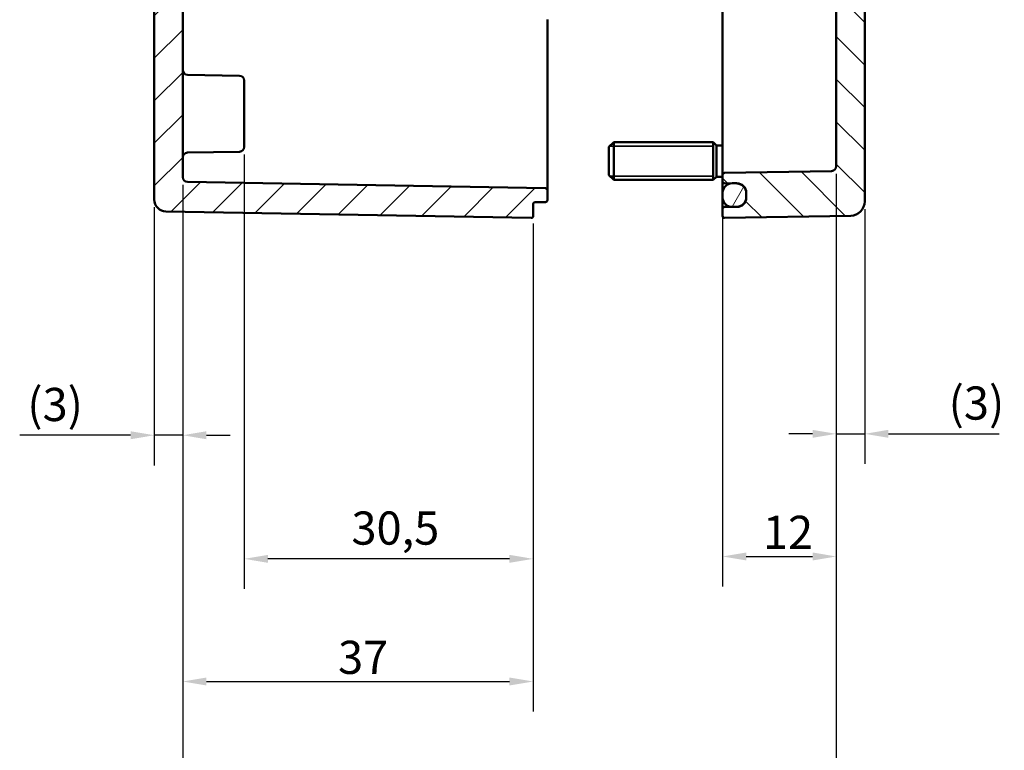
# Model space of a CAD drawing. Units: millimetres. Extents: x 0 to 594, y 0 to 420.
# Drawn here: x 409 to 513, y 152 to 230 of the extents above; entities that cross this region are included whole.
import ezdxf

# ---------------------------------------------------------------- set-up
doc = ezdxf.new("R2010")
doc.units = ezdxf.units.MM
for name, color, linetype, lineweight in [('Bemaßung (ISO)', 7, 'Continuous', 25), ('Schraffur (ISO)', 7, 'Continuous', 18), ('Sichtbar (ISO)', 7, 'Continuous', 50), ('Sichtbar schmal (ISO)', 7, 'Continuous', 35)]:
    doc.layers.add(name, color=color, linetype=linetype, lineweight=lineweight)
doc.styles.add('Notiztext (DIN)', font='isocpeur.ttf')
doc.dimstyles.new('Standard (DIN)', dxfattribs={"dimtxt": 3.5, "dimasz": 2.5, "dimexe": 3.175, "dimexo": 0.8, "dimgap": 0.8, "dimtad": 1, "dimrnd": 1e-08, "dimzin": 0, "dimtxsty": 'Notiztext (DIN)', "dimcen": 0.09, "dimdle": 10, "dimclrd": 256, "dimclre": 256, "dimclrt": 256, "dimadec": 0, "dimazin": 0, "dimtfac": 1, "dimtmove": 0, "dimatfit": 3, "dimfxl": 1, "dimtolj": 1, "dimtzin": 0, "dimlwd": -1, "dimlwe": -1, "dimarcsym": 0})

# ---------------------------------------------------------------- blocks, each defined once
blk = doc.blocks.new('*D9')
at = {"layer": 'Bemaßung (ISO)', "transparency": 16777216}
for p, q in [((495.1, 213.33), (495.1, 182.7)), ((498.1, 209.61), (498.1, 182.7)), ((492.6, 185.88), (490.1, 185.88)), ((495.1, 185.88), (498.1, 185.88)), ((500.6, 185.88), (512.31, 185.88))]:
    blk.add_line(p, q, dxfattribs=at)
for points in [[(492.6, 186.3), (492.6, 185.46), (495.1, 185.88)], [(500.6, 186.3), (500.6, 185.46), (498.1, 185.88)]]:
    blk.add_solid(points, dxfattribs=at)
at = {"layer": 'Defpoints', "color": 0, "transparency": 16777216}
for p in [(495.1, 214.13), (498.1, 210.41), (498.1, 185.88)]:
    blk.add_point(p, dxfattribs=at)
at = {"layer": 'Bemaßung (ISO)', "transparency": 16777216, "insert": (506.96, 190.88), "char_height": 3.5, "attachment_point": 1, "style": 'Notiztext (DIN)'}
blk.add_mtext('\\A1;(3)', dxfattribs=at)
blk = doc.blocks.new('*D10')
at = {"layer": 'Bemaßung (ISO)', "transparency": 16777216}
for p, q in [((483.1, 223.18), (483.1, 169.75)), ((495.1, 213.33), (495.1, 169.75)), ((485.6, 172.93), (492.6, 172.93))]:
    blk.add_line(p, q, dxfattribs=at)
for points in [[(485.6, 173.35), (485.6, 172.51), (483.1, 172.93)], [(492.6, 173.35), (492.6, 172.51), (495.1, 172.93)]]:
    blk.add_solid(points, dxfattribs=at)
at = {"layer": 'Defpoints', "color": 0, "transparency": 16777216}
for p in [(483.1, 223.98), (495.1, 214.13), (495.1, 172.93)]:
    blk.add_point(p, dxfattribs=at)
at = {"layer": 'Bemaßung (ISO)', "transparency": 16777216, "insert": (487.35, 177.23), "char_height": 3.5, "attachment_point": 1, "style": 'Notiztext (DIN)'}
blk.add_mtext('\\A1;12', dxfattribs=at)
blk = doc.blocks.new('*D11')
at = {"layer": 'Bemaßung (ISO)', "transparency": 16777216}
for p, q in [((495.1, 213.33), (495.1, 140.75)), ((426.1, 212.17), (426.1, 140.75)), ((428.6, 143.93), (492.6, 143.93))]:
    blk.add_line(p, q, dxfattribs=at)
for points in [[(428.6, 144.35), (428.6, 143.51), (426.1, 143.93)], [(492.6, 144.35), (492.6, 143.51), (495.1, 143.93)]]:
    blk.add_solid(points, dxfattribs=at)
at = {"layer": 'Defpoints', "color": 0, "transparency": 16777216}
for p in [(495.1, 214.13), (426.1, 212.97), (495.1, 143.93)]:
    blk.add_point(p, dxfattribs=at)
at = {"layer": 'Bemaßung (ISO)', "transparency": 16777216, "insert": (438.73, 148.93), "char_height": 3.5, "attachment_point": 1, "style": 'Notiztext (DIN)'}
blk.add_mtext('\\A1;49{ (max. Einbauhöhe)}', dxfattribs=at)
blk = doc.blocks.new('*D30')
at = {"layer": 'Bemaßung (ISO)', "transparency": 16777216}
for p, q in [((426.1, 212.17), (426.1, 182.55)), ((423.1, 209.81), (423.1, 182.55)), ((420.6, 185.73), (408.89, 185.73)), ((426.1, 185.73), (423.1, 185.73)), ((428.6, 185.73), (431.1, 185.73))]:
    blk.add_line(p, q, dxfattribs=at)
for points in [[(420.6, 186.15), (420.6, 185.31), (423.1, 185.73)], [(428.6, 186.15), (428.6, 185.31), (426.1, 185.73)]]:
    blk.add_solid(points, dxfattribs=at)
at = {"layer": 'Defpoints', "color": 0, "transparency": 16777216}
for p in [(426.1, 212.97), (423.1, 210.61), (423.1, 185.73)]:
    blk.add_point(p, dxfattribs=at)
at = {"layer": 'Bemaßung (ISO)', "transparency": 16777216, "insert": (409.69, 190.73), "char_height": 3.5, "attachment_point": 1, "style": 'Notiztext (DIN)'}
blk.add_mtext('\\A1;(3)', dxfattribs=at)
blk = doc.blocks.new('*D31')
at = {"layer": 'Bemaßung (ISO)', "transparency": 16777216}
for p, q in [((432.6, 215.37), (432.6, 169.5)), ((463.1, 208.08), (463.1, 169.5)), ((460.6, 172.68), (435.1, 172.68))]:
    blk.add_line(p, q, dxfattribs=at)
for points in [[(435.1, 173.1), (435.1, 172.26), (432.6, 172.68)], [(460.6, 173.1), (460.6, 172.26), (463.1, 172.68)]]:
    blk.add_solid(points, dxfattribs=at)
at = {"layer": 'Defpoints', "color": 0, "transparency": 16777216}
for p in [(432.6, 216.17), (463.1, 208.88), (432.6, 172.68)]:
    blk.add_point(p, dxfattribs=at)
at = {"layer": 'Bemaßung (ISO)', "transparency": 16777216, "insert": (443.91, 177.68), "char_height": 3.5, "attachment_point": 1, "style": 'Notiztext (DIN)'}
blk.add_mtext('\\A1;30,5', dxfattribs=at)
blk = doc.blocks.new('*D32')
at = {"layer": 'Bemaßung (ISO)', "transparency": 16777216}
for p, q in [((426.1, 212.17), (426.1, 156.55)), ((463.1, 208.08), (463.1, 156.55)), ((428.6, 159.73), (460.6, 159.73))]:
    blk.add_line(p, q, dxfattribs=at)
for points in [[(428.6, 160.15), (428.6, 159.31), (426.1, 159.73)], [(460.6, 160.15), (460.6, 159.31), (463.1, 159.73)]]:
    blk.add_solid(points, dxfattribs=at)
at = {"layer": 'Defpoints', "color": 0, "transparency": 16777216}
for p in [(426.1, 212.97), (463.1, 208.88), (463.1, 159.73)]:
    blk.add_point(p, dxfattribs=at)
at = {"layer": 'Bemaßung (ISO)', "transparency": 16777216, "insert": (442.5, 164.03), "char_height": 3.5, "attachment_point": 1, "style": 'Notiztext (DIN)'}
blk.add_mtext('\\A1;37', dxfattribs=at)

msp = doc.modelspace()

# ---------------------------------------------------------------- hatches: boundary and pattern name
at = {"layer": 'Schraffur (ISO)'}
h = msp.add_hatch(dxfattribs=at)
h.set_pattern_fill('ANSI31', color=256, scale=25.4, style=0)
h.set_pattern_definition([(45, (0, 0), (-2.245064, 2.245064), [])])
edge = h.paths.add_edge_path()
edge.add_line((426.1, 262.2), (423.1, 262.2))
edge.add_line((423.1, 262.2), (423.1, 271.23))
edge.add_ellipse((423.3, 271.23), major_axis=(0, 0.2), ratio=1, start_angle=0, end_angle=90, ccw=False)
edge.add_line((423.3, 271.43), (426.6, 271.43))
edge.add_line((426.6, 271.43), (427.1, 270.93))
edge.add_line((427.1, 270.93), (427.1, 270.37))
edge.add_line((427.1, 270.37), (462.9, 270.05))
edge.add_spline(control_points=[(462.9, 270.05), (462.93, 270.05), (462.95, 270.05), (463, 270.03), (463.02, 270.01), (463.06, 269.98), (463.08, 269.95), (463.09, 269.91), (463.1, 269.88), (463.1, 269.85)], knot_values=[0.088889, 0.088889, 0.088889, 0.088889, 0.096119, 0.096119, 0.103525, 0.103525, 0.110933, 0.110933, 0.118345, 0.118345, 0.118345, 0.118345], degree=3, periodic=0)
edge.add_line((463.1, 269.85), (463.1, 269.22))
edge.add_spline(control_points=[(463.1, 269.22), (463.1, 269.2), (463.11, 269.17), (463.13, 269.12), (463.14, 269.1), (463.18, 269.06), (463.2, 269.05), (463.25, 269.03), (463.27, 269.02), (463.3, 269.02)], knot_values=[0.059612, 0.059612, 0.059612, 0.059612, 0.067026, 0.067026, 0.074436, 0.074436, 0.081842, 0.081842, 0.088899, 0.088899, 0.088899, 0.088899], degree=3, periodic=0)
edge.add_line((463.3, 269.02), (464.4, 269))
edge.add_spline(control_points=[(464.4, 269), (464.43, 269), (464.46, 269), (464.5, 268.98), (464.52, 268.96), (464.56, 268.93), (464.58, 268.9), (464.59, 268.86), (464.6, 268.83), (464.6, 268.8)], knot_values=[0.088907, 0.088907, 0.088907, 0.088907, 0.095963, 0.095963, 0.103369, 0.103369, 0.11078, 0.11078, 0.118196, 0.118196, 0.118196, 0.118196], degree=3, periodic=0)
edge.add_line((464.6, 268.8), (464.6, 267.75))
edge.add_spline(control_points=[(464.6, 267.75), (464.6, 267.72), (464.59, 267.69), (464.58, 267.65), (464.56, 267.62), (464.52, 267.59), (464.5, 267.57), (464.46, 267.55), (464.43, 267.55), (464.4, 267.54)], knot_values=[0.059642, 0.059642, 0.059642, 0.059642, 0.067062, 0.067062, 0.074476, 0.074476, 0.081888, 0.081888, 0.088945, 0.088945, 0.088945, 0.088945], degree=3, periodic=0)
edge.add_line((464.4, 267.54), (426.59, 266.88))
edge.add_spline(control_points=[(426.59, 266.88), (426.53, 266.88), (426.46, 266.87), (426.35, 266.82), (426.29, 266.78), (426.2, 266.69), (426.16, 266.63), (426.11, 266.52), (426.1, 266.44), (426.1, 266.38)], knot_values=[0.222882, 0.222882, 0.222882, 0.222882, 0.240503, 0.240503, 0.259024, 0.259024, 0.277598, 0.277598, 0.296239, 0.296239, 0.296239, 0.296239], degree=3, periodic=0)
edge.add_line((426.1, 266.38), (426.1, 262.2))
edge = h.paths.add_edge_path()
edge.add_line((426.1, 234.42), (423.1, 234.42))
edge.add_line((423.1, 234.42), (423.1, 210.61))
edge.add_ellipse((424.35, 210.61), major_axis=(-1.25, 0), ratio=1, start_angle=0, end_angle=89)
edge.add_line((424.33, 209.36), (462.9, 208.68))
edge.add_ellipse((462.9, 208.88), major_axis=(-0.003, -0.2), ratio=1, start_angle=0, end_angle=91)
edge.add_line((463.1, 208.88), (463.1, 210.13))
edge.add_ellipse((463.3, 210.13), major_axis=(-0.2, 0), ratio=1, start_angle=271, end_angle=360, ccw=False)
edge.add_line((463.3, 210.33), (464.4, 210.35))
edge.add_ellipse((464.4, 210.55), major_axis=(0.003, -0.2), ratio=1, start_angle=0, end_angle=89)
edge.add_line((464.6, 210.55), (464.6, 211.61))
edge.add_ellipse((464.4, 211.61), major_axis=(0.2, 0), ratio=1, start_angle=0, end_angle=89)
edge.add_line((464.4, 211.81), (426.59, 212.47))
edge.add_ellipse((426.6, 212.97), major_axis=(-0.009, -0.5), ratio=1, start_angle=271, end_angle=360, ccw=False)
edge.add_line((426.1, 212.97), (426.1, 234.42))
edge = h.paths.add_edge_path()
edge.add_line((450.4, 279.38), (450.25, 279.38))
edge.add_line((450.25, 279.38), (446.55, 279.38))
edge.add_line((446.55, 279.38), (446.4, 279.38))
edge.add_line((446.4, 279.38), (446.4, 278.88))
edge.add_line((446.4, 278.88), (423.3, 278.68))
edge.add_ellipse((423.3, 278.48), major_axis=(-0.002, 0.2), ratio=1, start_angle=0, end_angle=89.5)
edge.add_line((423.1, 278.48), (423.1, 276.13))
edge.add_ellipse((423.3, 276.13), major_axis=(-0.2, 0), ratio=1, start_angle=0, end_angle=90)
edge.add_line((423.3, 275.93), (426.6, 275.93))
edge.add_line((426.6, 275.93), (427.1, 276.43))
edge.add_line((427.1, 276.43), (427.1, 277.36))
edge.add_line((427.1, 277.36), (462.9, 277.68))
edge.add_ellipse((462.9, 277.88), major_axis=(0.002, -0.2), ratio=1, start_angle=0, end_angle=89.5)
edge.add_line((463.1, 277.88), (463.1, 280.08))
edge.add_ellipse((462.9, 280.08), major_axis=(0.2, 0), ratio=1, start_angle=0, end_angle=90)
edge.add_line((462.9, 280.28), (457.6, 280.28))
edge.add_line((457.6, 280.28), (457.6, 280.13))
edge.add_line((457.6, 280.13), (456.85, 280.13))
edge.add_line((456.85, 280.13), (450.9, 280.13))
edge.add_line((450.9, 280.13), (450.4, 280.13))
edge.add_line((450.4, 280.13), (450.4, 279.53))
edge.add_line((450.4, 279.53), (450.4, 279.38))
edge = h.paths.add_edge_path()
edge.add_line((450.4, 285.98), (450.4, 285.83))
edge.add_line((450.4, 285.83), (450.4, 285.23))
edge.add_line((450.4, 285.23), (450.9, 285.23))
edge.add_line((450.9, 285.23), (456.85, 285.23))
edge.add_line((456.85, 285.23), (457.6, 285.23))
edge.add_line((457.6, 285.23), (457.6, 285.08))
edge.add_line((457.6, 285.08), (462.9, 285.08))
edge.add_ellipse((462.9, 285.28), major_axis=(0, -0.2), ratio=1, start_angle=0, end_angle=90)
edge.add_line((463.1, 285.28), (463.1, 288.48))
edge.add_ellipse((462.9, 288.48), major_axis=(0.2, 0), ratio=1, start_angle=0, end_angle=91)
edge.add_line((462.9, 288.68), (424.33, 288))
edge.add_ellipse((424.35, 286.75), major_axis=(-1.25, 0.09), ratio=1, start_angle=275.0946, end_angle=360)
edge.add_ellipse((423.3, 286.88), major_axis=(-0.197, -0.036), ratio=1, start_angle=0, end_angle=79.252)
edge.add_line((423.3, 286.68), (446.4, 286.48))
edge.add_line((446.4, 286.48), (446.4, 285.98))
edge.add_line((446.4, 285.98), (446.55, 285.98))
edge.add_line((446.55, 285.98), (450.25, 285.98))
edge.add_line((450.25, 285.98), (450.4, 285.98))
edge = h.paths.add_edge_path()
edge.add_line((426.1, 234.42), (423.1, 234.42))
edge.add_line((423.1, 234.42), (423.1, 262.2))
edge.add_line((423.1, 262.2), (426.1, 262.2))
edge.add_line((426.1, 262.2), (426.1, 253.28))
edge.add_ellipse((426.6, 253.28), major_axis=(-0.009, -0.5), ratio=1, start_angle=271, end_angle=360)
edge.add_line((426.59, 252.78), (432.11, 252.69))
edge.add_ellipse((432.1, 252.19), major_axis=(0.5, 0), ratio=1, start_angle=0, end_angle=89, ccw=False)
edge.add_line((432.6, 252.19), (432.6, 251.17))
edge.add_ellipse((432.1, 251.17), major_axis=(0.009, -0.5), ratio=1, start_angle=0, end_angle=89, ccw=False)
edge.add_line((432.11, 250.67), (426.1, 250.57))
edge.add_line((426.1, 250.57), (426.1, 246.79))
edge.add_line((426.1, 246.79), (432.11, 246.69))
edge.add_ellipse((432.1, 246.19), major_axis=(0.5, 0), ratio=1, start_angle=0, end_angle=89, ccw=False)
edge.add_line((432.6, 246.19), (432.6, 245.17))
edge.add_ellipse((432.1, 245.17), major_axis=(0.009, -0.5), ratio=1, start_angle=0, end_angle=89, ccw=False)
edge.add_line((432.11, 244.67), (426.59, 244.57))
edge.add_ellipse((426.6, 244.07), major_axis=(-0.5, 0), ratio=1, start_angle=271, end_angle=360)
edge.add_line((426.1, 244.07), (426.1, 234.42))
h = msp.add_hatch(dxfattribs=at)
h.set_pattern_fill('ANSI31', color=256, scale=25.4, angle=90.0002, style=0)
h.set_pattern_definition([(135.0002, (0, 0), (-2.245056, -2.245072), [])])
edge = h.paths.add_edge_path()
edge.add_line((495.1, 286.08), (495.1, 285.38))
edge.add_ellipse((494.9, 285.38), major_axis=(0.003, -0.2), ratio=1, start_angle=0, end_angle=89, ccw=False)
edge.add_line((494.9, 285.18), (493.8, 285.16))
edge.add_ellipse((493.8, 284.96), major_axis=(-0.19, 0.062), ratio=1, start_angle=289.0582, end_angle=360)
edge.add_ellipse((493.42, 285.08), major_axis=(0.141, -0.141), ratio=1, start_angle=0, end_angle=26.9418, ccw=False)
edge.add_line((493.56, 284.94), (493.13, 284.51))
edge.add_ellipse((493.06, 284.58), major_axis=(0, -0.1), ratio=1, start_angle=0, end_angle=45, ccw=False)
edge.add_line((493.06, 284.48), (492.84, 284.48))
edge.add_ellipse((492.84, 284.58), major_axis=(-0.0707, -0.0707), ratio=1, start_angle=0, end_angle=45, ccw=False)
edge.add_line((492.77, 284.51), (492.36, 284.92))
edge.add_ellipse((492.5, 285.06), major_axis=(-0.2, 0), ratio=1, start_angle=0, end_angle=45, ccw=False)
edge.add_line((492.3, 285.06), (492.3, 285.07))
edge.add_ellipse((492.1, 285.07), major_axis=(0.003, 0.2), ratio=1, start_angle=271, end_angle=360)
edge.add_line((492.1, 285.27), (483.3, 285.43))
edge.add_ellipse((483.3, 285.63), major_axis=(-0.2, 0), ratio=1, start_angle=0, end_angle=89, ccw=False)
edge.add_line((483.1, 285.63), (483.1, 288.48))
edge.add_ellipse((483.3, 288.48), major_axis=(-0.2, 0), ratio=1, start_angle=269, end_angle=360, ccw=False)
edge.add_line((483.3, 288.68), (496.63, 288.44))
edge.add_ellipse((496.6, 286.94), major_axis=(0.03, 1.5), ratio=1, start_angle=271, end_angle=360, ccw=False)
edge.add_line((498.1, 286.94), (498.1, 286.83))
edge.add_ellipse((497.9, 286.83), major_axis=(0.003, -0.2), ratio=1, start_angle=0, end_angle=89, ccw=False)
edge.add_line((497.9, 286.63), (495.3, 286.58))
edge.add_ellipse((495.3, 286.38), major_axis=(-0.2, 0), ratio=1, start_angle=271, end_angle=360)
edge.add_line((495.1, 286.38), (495.1, 286.08))
edge = h.paths.add_edge_path()
edge.add_line((498.1, 234.42), (495.1, 234.42))
edge.add_line((495.1, 234.42), (495.1, 214.13))
edge.add_ellipse((494.6, 214.13), major_axis=(0.5, 0), ratio=1, start_angle=271, end_angle=360, ccw=False)
edge.add_line((494.61, 213.63), (483.3, 213.43))
edge.add_ellipse((483.3, 213.23), major_axis=(-0.003, 0.2), ratio=1, start_angle=0, end_angle=89)
edge.add_line((483.1, 213.23), (483.1, 212.53))
edge.add_ellipse((483.3, 212.53), major_axis=(-0.2, 0), ratio=1, start_angle=0, end_angle=89)
edge.add_line((483.3, 212.33), (483.93, 212.31))
edge.add_line((483.93, 212.31), (484.1, 212.31))
edge.add_line((484.1, 212.31), (484.6, 212.3))
edge.add_line((484.6, 212.3), (484.62, 212.3))
edge.add_ellipse((484.6, 211.3), major_axis=(0.017, 1), ratio=1, start_angle=271, end_angle=360, ccw=False)
edge.add_line((485.6, 211.3), (485.6, 210.86))
edge.add_ellipse((484.6, 210.86), major_axis=(1, 0), ratio=1, start_angle=271, end_angle=360, ccw=False)
edge.add_line((484.62, 209.86), (484.6, 209.85))
edge.add_line((484.6, 209.85), (484.1, 209.85))
edge.add_line((484.1, 209.85), (483.93, 209.84))
edge.add_line((483.93, 209.84), (483.3, 209.83))
edge.add_ellipse((483.3, 209.63), major_axis=(-0.003, 0.2), ratio=1, start_angle=0, end_angle=89)
edge.add_line((483.1, 209.63), (483.1, 208.88))
edge.add_ellipse((483.3, 208.88), major_axis=(-0.2, 0), ratio=1, start_angle=0, end_angle=91)
edge.add_line((483.3, 208.68), (496.63, 208.91))
edge.add_ellipse((496.6, 210.41), major_axis=(0.03, -1.5), ratio=1, start_angle=0, end_angle=89)
edge.add_line((498.1, 210.41), (498.1, 234.42))
h.paths.add_polyline_path([(498.1, 262.2), (495.1, 262.2), (495.1, 234.42), (498.1, 234.42)])
edge = h.paths.add_edge_path()
edge.add_line((495.1, 279.98), (495.1, 279.28))
edge.add_line((495.1, 279.28), (495.1, 278.98))
edge.add_ellipse((495.3, 278.98), major_axis=(-0.003, -0.2), ratio=1, start_angle=271, end_angle=360)
edge.add_line((495.3, 278.78), (497.9, 278.73))
edge.add_ellipse((497.9, 278.53), major_axis=(0.2, 0), ratio=1, start_angle=0, end_angle=89, ccw=False)
edge.add_line((498.1, 278.53), (498.1, 262.2))
edge.add_line((498.1, 262.2), (495.1, 262.2))
edge.add_line((495.1, 262.2), (495.1, 265.07))
edge.add_spline(control_points=[(495.1, 265.07), (495.1, 265.14), (495.09, 265.23), (495.04, 265.35), (494.99, 265.42), (494.91, 265.51), (494.84, 265.55), (494.73, 265.6), (494.67, 265.61), (494.61, 265.61)], knot_values=[-0.145047, -0.145047, -0.145047, -0.145047, -0.123564, -0.123564, -0.104087, -0.104087, -0.08554, -0.08554, -0.068321, -0.068321, -0.068321, -0.068321], degree=3, periodic=0)
edge.add_spline(control_points=[(494.61, 265.61), (489.39, 265.71), (483.3, 265.82)], knot_values=[0, 0, 0, 1.131409, 1.131409, 1.131409], weights=[1, 1.002729, 1], degree=2, periodic=0)
edge.add_spline(control_points=[(483.3, 265.82), (483.27, 265.82), (483.25, 265.83), (483.2, 265.85), (483.18, 265.86), (483.14, 265.9), (483.13, 265.92), (483.11, 265.97), (483.1, 266), (483.1, 266.03)], knot_values=[0.03001, 0.03001, 0.03001, 0.03001, 0.036987, 0.036987, 0.044451, 0.044451, 0.052062, 0.052062, 0.059765, 0.059765, 0.059765, 0.059765], degree=3, periodic=0)
edge.add_line((483.1, 266.03), (483.1, 266.75))
edge.add_spline(control_points=[(483.1, 266.75), (483.1, 266.77), (483.11, 266.8), (483.13, 266.85), (483.14, 266.87), (483.18, 266.91), (483.2, 266.93), (483.25, 266.95), (483.27, 266.95), (483.3, 266.95)], knot_values=[0.000346, 0.000346, 0.000346, 0.000346, 0.007885, 0.007885, 0.015366, 0.015366, 0.022786, 0.022786, 0.029815, 0.029815, 0.029815, 0.029815], degree=3, periodic=0)
edge.add_line((483.3, 266.95), (483.93, 266.96))
edge.add_line((483.93, 266.96), (484.62, 266.97))
edge.add_spline(control_points=[(484.62, 266.97), (484.74, 266.98), (484.87, 267.01), (485.1, 267.1), (485.22, 267.18), (485.39, 267.36), (485.48, 267.48), (485.57, 267.71), (485.6, 267.86), (485.6, 267.98)], knot_values=[0.148465, 0.148465, 0.148465, 0.148465, 0.183642, 0.183642, 0.220767, 0.220767, 0.258071, 0.258071, 0.295428, 0.295428, 0.295428, 0.295428], degree=3, periodic=0)
edge.add_line((485.6, 267.98), (485.6, 268.43))
edge.add_spline(control_points=[(485.6, 268.43), (485.6, 268.56), (485.57, 268.7), (485.48, 268.93), (485.39, 269.06), (485.22, 269.23), (485.1, 269.31), (484.87, 269.41), (484.74, 269.43), (484.62, 269.44)], knot_values=[0.001731, 0.001731, 0.001731, 0.001731, 0.038973, 0.038973, 0.076103, 0.076103, 0.113144, 0.113144, 0.148394, 0.148394, 0.148394, 0.148394], degree=3, periodic=0)
edge.add_line((484.62, 269.44), (483.93, 269.45))
edge.add_line((483.93, 269.45), (483.3, 269.46))
edge.add_spline(control_points=[(483.3, 269.46), (483.27, 269.46), (483.25, 269.47), (483.2, 269.48), (483.18, 269.5), (483.14, 269.54), (483.13, 269.56), (483.11, 269.61), (483.1, 269.64), (483.1, 269.66)], knot_values=[0.02966, 0.02966, 0.02966, 0.02966, 0.036712, 0.036712, 0.044121, 0.044121, 0.051544, 0.051544, 0.058977, 0.058977, 0.058977, 0.058977], degree=3, periodic=0)
edge.add_line((483.1, 269.66), (483.1, 270.47))
edge.add_spline(control_points=[(483.1, 270.47), (483.1, 270.49), (483.11, 270.52), (483.13, 270.57), (483.14, 270.59), (483.18, 270.63), (483.2, 270.64), (483.25, 270.66), (483.27, 270.67), (483.3, 270.67)], knot_values=[0.000346, 0.000346, 0.000346, 0.000346, 0.007772, 0.007772, 0.015189, 0.015189, 0.022597, 0.022597, 0.02965, 0.02965, 0.02965, 0.02965], degree=3, periodic=0)
edge.add_line((483.3, 270.67), (495.11, 270.88))
edge.add_spline(control_points=[(495.11, 270.88), (495.17, 270.88), (495.24, 270.89), (495.35, 270.94), (495.41, 270.98), (495.5, 271.07), (495.54, 271.13), (495.59, 271.24), (495.6, 271.32), (495.6, 271.38)], knot_values=[0.074105, 0.074105, 0.074105, 0.074105, 0.091741, 0.091741, 0.11026, 0.11026, 0.128799, 0.128799, 0.147352, 0.147352, 0.147352, 0.147352], degree=3, periodic=0)
edge.add_line((495.6, 271.38), (495.6, 276.97))
edge.add_ellipse((495.1, 276.97), major_axis=(0.009, 0.5), ratio=1, start_angle=271, end_angle=360)
edge.add_line((495.11, 277.47), (483.3, 277.68))
edge.add_ellipse((483.3, 277.88), major_axis=(-0.2, 0), ratio=1, start_angle=0, end_angle=89, ccw=False)
edge.add_line((483.1, 277.88), (483.1, 279.73))
edge.add_ellipse((483.3, 279.73), major_axis=(-0.003, 0.2), ratio=1, start_angle=0, end_angle=89, ccw=False)
edge.add_line((483.3, 279.93), (492.1, 280.09))
edge.add_ellipse((492.1, 280.29), major_axis=(0.2, 0), ratio=1, start_angle=271, end_angle=360)
edge.add_line((492.3, 280.29), (492.3, 280.3))
edge.add_ellipse((492.5, 280.3), major_axis=(-0.141, 0.141), ratio=1, start_angle=0, end_angle=45, ccw=False)
edge.add_line((492.36, 280.44), (492.77, 280.85))
edge.add_ellipse((492.84, 280.78), major_axis=(0, 0.1), ratio=1, start_angle=0, end_angle=45, ccw=False)
edge.add_line((492.84, 280.88), (493.06, 280.88))
edge.add_ellipse((493.06, 280.78), major_axis=(0.0707, 0.0707), ratio=1, start_angle=0, end_angle=45, ccw=False)
edge.add_line((493.13, 280.85), (493.56, 280.42))
edge.add_ellipse((493.42, 280.28), major_axis=(0.19, 0.062), ratio=1, start_angle=0, end_angle=26.9418, ccw=False)
edge.add_ellipse((493.8, 280.4), major_axis=(-0.003, -0.2), ratio=1, start_angle=289.0582, end_angle=360)
edge.add_line((493.8, 280.2), (494.9, 280.18))
edge.add_ellipse((494.9, 279.98), major_axis=(0.2, 0), ratio=1, start_angle=0, end_angle=89, ccw=False)
h = msp.add_hatch(dxfattribs=at)
h.set_pattern_fill('ANSI31', color=256, scale=25.4, angle=15, style=0)
h.set_pattern_definition([(60, (0, 0), (-2.74963, 1.587501), [])])
edge = h.paths.add_edge_path()
edge.add_spline(control_points=[(485.6, 268.46), (485.6, 268.58), (485.57, 268.73), (485.48, 268.96), (485.39, 269.08), (485.22, 269.26), (485.1, 269.34), (484.87, 269.43), (484.72, 269.46), (484.6, 269.46)], knot_values=[-0.14839, -0.14839, -0.14839, -0.14839, -0.111151, -0.111151, -0.074023, -0.074023, -0.036982, -0.036982, 0, 0, 0, 0], degree=3, periodic=0)
edge.add_line((484.6, 269.46), (484.1, 269.46))
edge.add_spline(control_points=[(484.1, 269.46), (484.05, 269.46), (483.99, 269.46), (483.93, 269.45)], knot_values=[0, 0, 0, 0, 0.01614, 0.01614, 0.01614, 0.01614], degree=3, periodic=0)
edge.add_spline(control_points=[(483.93, 269.45), (483.86, 269.43), (483.78, 269.41), (483.6, 269.34), (483.48, 269.26), (483.31, 269.08), (483.22, 268.96), (483.13, 268.73), (483.1, 268.58), (483.1, 268.46)], knot_values=[0.01614, 0.01614, 0.01614, 0.01614, 0.036982, 0.036982, 0.074023, 0.074023, 0.111151, 0.111151, 0.14839, 0.14839, 0.14839, 0.14839], degree=3, periodic=0)
edge.add_line((483.1, 268.46), (483.1, 267.96))
edge.add_spline(control_points=[(483.1, 267.96), (483.1, 267.83), (483.13, 267.69), (483.22, 267.46), (483.31, 267.33), (483.48, 267.15), (483.6, 267.07), (483.78, 267), (483.86, 266.98), (483.93, 266.96)], knot_values=[0.14847, 0.14847, 0.14847, 0.14847, 0.185832, 0.185832, 0.223141, 0.223141, 0.260269, 0.260269, 0.281034, 0.281034, 0.281034, 0.281034], degree=3, periodic=0)
edge.add_spline(control_points=[(483.93, 266.96), (483.99, 266.95), (484.05, 266.95), (484.1, 266.95)], knot_values=[0.281034, 0.281034, 0.281034, 0.281034, 0.297175, 0.297175, 0.297175, 0.297175], degree=3, periodic=0)
edge.add_line((484.1, 266.95), (484.6, 266.95))
edge.add_spline(control_points=[(484.6, 266.95), (484.72, 266.95), (484.87, 266.98), (485.1, 267.07), (485.22, 267.15), (485.39, 267.33), (485.48, 267.46), (485.57, 267.69), (485.6, 267.83), (485.6, 267.96)], knot_values=[0.297175, 0.297175, 0.297175, 0.297175, 0.334081, 0.334081, 0.371209, 0.371209, 0.408517, 0.408517, 0.44588, 0.44588, 0.44588, 0.44588], degree=3, periodic=0)
edge.add_line((485.6, 267.96), (485.6, 267.98))
edge.add_line((485.6, 267.98), (485.6, 268.43))
edge.add_line((485.6, 268.43), (485.6, 268.46))
edge = h.paths.add_edge_path()
edge.add_ellipse((484.6, 210.83), major_axis=(0, -1), ratio=1, start_angle=0, end_angle=90)
edge.add_line((485.6, 210.83), (485.6, 210.86))
edge.add_line((485.6, 210.86), (485.6, 211.3))
edge.add_line((485.6, 211.3), (485.6, 211.33))
edge.add_ellipse((484.6, 211.33), major_axis=(1, 0), ratio=1, start_angle=0, end_angle=89)
edge.add_ellipse((484.6, 211.33), major_axis=(0.017, 1), ratio=1, start_angle=0, end_angle=1)
edge.add_line((484.6, 212.33), (484.1, 212.33))
edge.add_ellipse((484.1, 211.33), major_axis=(0, 1), ratio=1, start_angle=0, end_angle=9.7669)
edge.add_ellipse((484.1, 211.33), major_axis=(-0.17, 0.986), ratio=1, start_angle=0, end_angle=80.2331)
edge.add_line((483.1, 211.33), (483.1, 210.83))
edge.add_ellipse((484.1, 210.83), major_axis=(-1, 0), ratio=1, start_angle=0, end_angle=80.2331)
edge.add_ellipse((484.1, 210.83), major_axis=(-0.17, -0.986), ratio=1, start_angle=0, end_angle=9.7669)
edge.add_line((484.1, 209.83), (484.6, 209.83))

# ---------------------------------------------------------------- linework, layer by layer
at = {"layer": 'Sichtbar (ISO)'}
for p, q in [((423.1, 234.42), (423.1, 210.61)), ((426.1, 212.97), (426.1, 234.42)), ((495.1, 234.42), (495.1, 214.13)), ((498.1, 210.41), (498.1, 234.42)), ((483.1, 223.98), (483.1, 231.28)), ((464.6, 229.61), (464.6, 223.83)), ((432.11, 223.69), (426.59, 223.78)), ((464.6, 214.83), (464.6, 223.83)), ((483.1, 223.98), (483.1, 214.93)), ((432.6, 223.19), (432.6, 216.17)), ((471.1, 216.18), (471.6, 216.68)), ((471.6, 216.68), (471.6, 212.68)), ((482.1, 216.68), (471.6, 216.68)), ((482.1, 216.68), (482.1, 212.68)), ((482.45, 216.33), (482.1, 216.68)), ((482.1, 216.68), (482.1, 212.68)), ((482.45, 213.03), (482.45, 216.33)), ((483.1, 216.33), (482.45, 216.33)), ((432.11, 215.67), (426.59, 215.57)), ((471.1, 213.18), (471.1, 216.18)), ((464.6, 211.61), (464.6, 214.83)), ((483.1, 214.93), (483.1, 213.23)), ((471.1, 213.18), (471.6, 212.68)), ((483.1, 213.23), (483.1, 212.53)), ((494.61, 213.63), (483.3, 213.43)), ((464.4, 211.81), (426.59, 212.47)), ((482.1, 212.68), (471.6, 212.68)), ((482.45, 213.03), (482.1, 212.68)), ((483.1, 213.03), (482.45, 213.03)), ((483.1, 212.53), (483.1, 211.33)), ((483.3, 212.33), (484.62, 212.3)), ((484.6, 212.33), (484.1, 212.33)), ((464.6, 210.55), (464.6, 211.61)), ((483.1, 211.33), (483.1, 210.83)), ((485.6, 210.83), (485.6, 211.33)), ((485.6, 211.3), (485.6, 210.86)), ((463.1, 208.88), (463.1, 210.13)), ((463.3, 210.33), (464.4, 210.35)), ((483.1, 210.83), (483.1, 209.63)), ((424.33, 209.36), (462.9, 208.68)), ((483.1, 209.63), (483.1, 208.88)), ((484.62, 209.86), (483.3, 209.83)), ((484.1, 209.83), (484.6, 209.83)), ((483.3, 208.68), (496.63, 208.91))]:
    msp.add_line(p, q, dxfattribs=at)
for centre, radius, start, end in [((426.6, 224.28), 0.5, 180, 269), ((432.1, 223.19), 0.5, 0, 89), ((426.6, 215.07), 0.5, 91, 180), ((432.1, 216.17), 0.5, 271, 0), ((483.3, 213.23), 0.2, 91, 180), ((494.6, 214.13), 0.5, 271, 0), ((426.6, 212.97), 0.5, 180, 269), ((483.3, 212.53), 0.2, 180, 269), ((484.1, 211.33), 1, 90, 180), ((484.6, 211.33), 1, 0, 90), ((484.6, 211.3), 1, 0, 89), ((464.4, 211.61), 0.2, 0, 89), ((424.35, 210.61), 1.25, 180, 269), ((463.3, 210.13), 0.2, 91, 180), ((464.4, 210.55), 0.2, 271, 0), ((484.1, 210.83), 1, 180, 270), ((484.6, 210.83), 1, 270, 0), ((484.6, 210.86), 1, 271, 0), ((496.6, 210.41), 1.5, 271, 0), ((483.3, 209.63), 0.2, 91, 180), ((462.9, 208.88), 0.2, 269, 0), ((483.3, 208.88), 0.2, 180, 271)]:
    msp.add_arc(centre, radius, start, end, dxfattribs=at)
for points, knots in [([(498.1, 215.76), (498.1, 215.73), (498.11, 215.71), (498.12, 215.65), (498.12, 215.63), (498.13, 215.57), (498.13, 215.55), (498.13, 215.51), (498.13, 215.49), (498.13, 215.47), (498.13, 215.46), (498.13, 215.45), (498.13, 215.45), (498.12, 215.44), (498.12, 215.43), (498.11, 215.42)], [0.33171965, 0.33171965, 0.33171965, 0.33171965, 0.33921236, 0.33921236, 0.34775598, 0.34775598, 0.35629961, 0.35629961, 0.36484323, 0.36484323, 0.36911504, 0.36911504, 0.37125095, 0.37125095, 0.37338685, 0.37338685, 0.37338685, 0.37338685]), ([(498.13, 215.46), (498.13, 215.46), (498.13, 215.46), (498.13, 215.46), (498.13, 215.45), (498.12, 215.44), (498.12, 215.43), (498.11, 215.42), (498.11, 215.42), (498.1, 215.41), (498.1, 215.41), (498.1, 215.41)], [-0.000040907, -0.000040907, -0.000040907, -0.000040907, 0, 0, 0.001869145, 0.001869145, 0.003698934, 0.003698934, 0.005642101, 0.005642101, 0.006206519, 0.006206519, 0.006206519, 0.006206519]), ([(498.13, 215.26), (498.13, 215.24), (498.13, 215.21), (498.13, 215.16), (498.13, 215.14), (498.13, 215.1), (498.13, 215.08), (498.12, 215.05), (498.12, 215.04), (498.11, 215.02), (498.11, 215.01), (498.1, 215)], [0.12378045, 0.12378045, 0.12378045, 0.12378045, 0.13118944, 0.13118944, 0.13859844, 0.13859844, 0.14600744, 0.14600744, 0.15341644, 0.15341644, 0.15687023, 0.15687023, 0.15687023, 0.15687023]), ([(498.11, 215.02), (498.12, 215.03), (498.12, 215.04), (498.13, 215.07), (498.13, 215.08), (498.13, 215.12), (498.13, 215.14), (498.13, 215.19), (498.13, 215.21), (498.13, 215.24), (498.13, 215.25), (498.13, 215.26)], [0.34210292, 0.34210292, 0.34210292, 0.34210292, 0.34745368, 0.34745368, 0.35486268, 0.35486268, 0.36227168, 0.36227168, 0.36968068, 0.36968068, 0.37222266, 0.37222266, 0.37222266, 0.37222266]), ([(498.13, 215.26), (498.13, 215.26), (498.13, 215.26), (498.13, 215.26), (498.13, 215.26), (498.13, 215.26)], [0.0066705457, 0.0066705457, 0.0066705457, 0.0066705457, 0.0074647014, 0.0074647014, 0.0075054884, 0.0075054884, 0.0075054884, 0.0075054884]), ([(498.1, 214.35), (498.1, 214.35), (498.11, 214.34), (498.12, 214.33), (498.12, 214.32), (498.13, 214.29), (498.13, 214.27), (498.13, 214.24), (498.13, 214.22), (498.13, 214.17), (498.13, 214.15), (498.13, 214.11), (498.13, 214.1), (498.13, 214.1)], [0.17379861, 0.17379861, 0.17379861, 0.17379861, 0.17615033, 0.17615033, 0.18211931, 0.18211931, 0.18952831, 0.18952831, 0.19693731, 0.19693731, 0.20434631, 0.20434631, 0.20688829, 0.20688829, 0.20688829, 0.20688829]), ([(498.1, 213.94), (498.1, 213.94), (498.1, 213.94), (498.11, 213.94), (498.11, 213.93), (498.12, 213.92), (498.12, 213.92), (498.13, 213.91), (498.13, 213.9), (498.13, 213.89), (498.13, 213.89), (498.13, 213.89)], [0.001276367, 0.001276367, 0.001276367, 0.001276367, 0.001839132, 0.001839132, 0.003776606, 0.003776606, 0.005601033, 0.005601033, 0.007464701, 0.007464701, 0.007505488, 0.007505488, 0.007505488, 0.007505488]), ([(498.11, 213.93), (498.12, 213.93), (498.12, 213.92), (498.12, 213.92), (498.13, 213.91), (498.13, 213.9), (498.13, 213.89), (498.13, 213.87), (498.13, 213.85), (498.13, 213.81), (498.13, 213.79), (498.12, 213.73), (498.12, 213.71), (498.11, 213.65), (498.1, 213.63), (498.1, 213.6)], [0.12261626, 0.12261626, 0.12261626, 0.12261626, 0.12390916, 0.12390916, 0.12589135, 0.12589135, 0.13094572, 0.13094572, 0.13948934, 0.13948934, 0.14803297, 0.14803297, 0.15657659, 0.15657659, 0.16428349, 0.16428349, 0.16428349, 0.16428349]), ([(498.13, 214.1), (498.13, 214.1), (498.13, 214.1), (498.13, 214.1), (498.13, 214.1), (498.13, 214.1)], [-0.0000409068, -0.0000409068, -0.0000409068, -0.0000409068, 0, 0, 0.0007964895, 0.0007964895, 0.0007964895, 0.0007964895])]:
    msp.add_open_spline(points, degree=3, knots=knots, dxfattribs=at)
for points in [[(498.13, 215.26), (498.12, 215.31), (498.11, 215.35), (498.1, 215.39)], [(498.1, 213.97), (498.11, 214.01), (498.12, 214.05), (498.13, 214.1)]]:
    msp.add_open_spline(points, degree=3, dxfattribs=at)
at = {"layer": 'Sichtbar schmal (ISO)'}
for p, q in [((482.1, 216.26), (471.18, 216.26)), ((471.18, 213.1), (482.1, 213.1))]:
    msp.add_line(p, q, dxfattribs=at)

# ---------------------------------------------------------------- dimensions: what is measured, and where the dimension line sits
at = {"layer": 'Bemaßung (ISO)'}
dim = msp.add_linear_dim(base=(495.1, 172.93), p1=(483.1, 223.98), p2=(495.1, 214.13), angle=180, dimstyle='Standard (DIN)', override={"dimdec": 0, "dimtp": 0, "dimtm": 0, "dimtdec": 2, "dimtofl": 0, "dimatfit": 1}, dxfattribs=at)
dim.commit()
dim.dimension.update_dxf_attribs({"geometry": '*D10', "text_midpoint": (489.1, 172.93), "dimtype": 160})
for base, p1, p2, override, picture, middle in [((432.6, 172.68), (463.1, 208.88), (432.6, 216.17), {"dimdec": 1, "dimtp": 0, "dimtm": 0, "dimtdec": 2, "dimtofl": 0, "dimatfit": 1}, '*D31', (447.85, 172.68)), ((463.1, 159.73), (426.1, 212.97), (463.1, 208.88), {"dimdec": 0, "dimtp": 0, "dimtm": 0, "dimtdec": 2, "dimtofl": 0, "dimatfit": 1}, '*D32', (444.6, 159.73))]:
    dim = msp.add_linear_dim(base=base, p1=p1, p2=p2, dimstyle='Standard (DIN)', override=override, dxfattribs=at)
    dim.commit()
    dim.dimension.update_dxf_attribs({"geometry": picture, "text_midpoint": middle, "dimtype": 160})
for base, p1, p2, text, override, picture, middle in [((495.1, 143.93), (426.1, 212.97), (495.1, 214.13), '<>{ (max. Einbauhöhe)}', {"dimdec": 0, "dimlfac": 0.710145, "dimtp": 0, "dimtm": 0, "dimtdec": 2, "dimtofl": 0, "dimatfit": 1}, '*D11', (460.6, 143.93)), ((498.1, 185.88), (495.1, 214.13), (498.1, 210.41), '(<>)', {"dimgap": 0.8, "dimdec": 0, "dimtol": 0, "dimlim": 0, "dimtp": 0, "dimtm": 0, "dimtdec": 2, "dimtofl": 1, "dimatfit": 1}, '*D9', (509.24, 185.88))]:
    dim = msp.add_linear_dim(base=base, p1=p1, p2=p2, angle=180, text=text, dimstyle='Standard (DIN)', override=override, dxfattribs=at)
    dim.commit()
    dim.dimension.update_dxf_attribs({"geometry": picture, "text_midpoint": middle, "dimtype": 160})
dim = msp.add_linear_dim(base=(423.1, 185.73), p1=(426.1, 212.97), p2=(423.1, 210.61), text='(<>)', dimstyle='Standard (DIN)', override={"dimgap": 0.8, "dimdec": 0, "dimtol": 0, "dimlim": 0, "dimtp": 0, "dimtm": 0, "dimtdec": 2, "dimtofl": 1, "dimatfit": 1}, dxfattribs=at)
dim.commit()
dim.dimension.update_dxf_attribs({"geometry": '*D30', "text_midpoint": (411.96, 185.73), "dimtype": 160})

doc.saveas('drawing.dxf')
